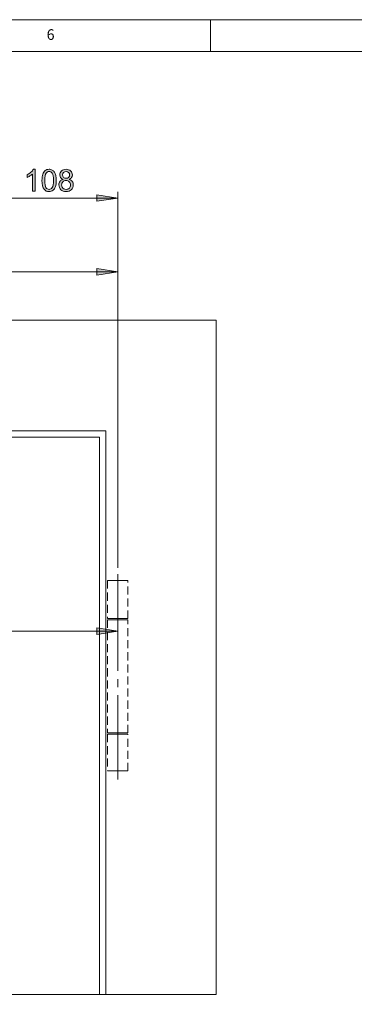
# Model space of a CAD drawing. Units: inches. Extents: x 5 to 589, y 5 to 415.
# Drawn here: x 267 to 320, y 260 to 415 of the extents above; entities that cross this region are included whole.
import ezdxf

# ---------------------------------------------------------------- set-up
doc = ezdxf.new("R2010")
doc.units = ezdxf.units.IN
doc.header["$MEASUREMENT"] = 0
for name, pattern in [('AI-Linetype-100', [1.905, 1.27, -0.635]), ('AI-Linetype-101', [1.905, 1.27, -0.635]), ('AI-Linetype-102', [1.905, 1.27, -0.635]), ('AI-Linetype-103', [1.905, 1.27, -0.635]), ('AI-Linetype-104', [1.905, 1.27, -0.635]), ('AI-Linetype-105', [1.905, 1.27, -0.635]), ('AI-Linetype-106', [1.905, 1.27, -0.635]), ('AI-Linetype-107', [1.905, 1.27, -0.635]), ('AI-Linetype-108', [1.905, 1.27, -0.635]), ('AI-Linetype-109', [1.905, 1.27, -0.635]), ('AI-Linetype-110', [1.905, 1.27, -0.635]), ('AI-Linetype-111', [1.905, 1.27, -0.635]), ('AI-Linetype-112', [1.905, 1.27, -0.635]), ('AI-Linetype-113', [1.905, 1.27, -0.635]), ('AI-Linetype-81', [19.05, 15.24, -1.27, 1.27, -1.27]), ('AI-Linetype-84', [1.905, 1.27, -0.635]), ('AI-Linetype-85', [1.905, 1.27, -0.635]), ('AI-Linetype-86', [1.905, 1.27, -0.635]), ('AI-Linetype-87', [1.905, 1.27, -0.635]), ('AI-Linetype-88', [1.905, 1.27, -0.635]), ('AI-Linetype-89', [1.905, 1.27, -0.635]), ('AI-Linetype-90', [1.905, 1.27, -0.635]), ('AI-Linetype-91', [1.905, 1.27, -0.635]), ('AI-Linetype-92', [1.905, 1.27, -0.635]), ('AI-Linetype-93', [1.905, 1.27, -0.635]), ('AI-Linetype-94', [1.905, 1.27, -0.635]), ('AI-Linetype-95', [1.905, 1.27, -0.635]), ('AI-Linetype-96', [1.905, 1.27, -0.635]), ('AI-Linetype-97', [1.905, 1.27, -0.635]), ('AI-Linetype-98', [1.905, 1.27, -0.635]), ('AI-Linetype-99', [1.905, 1.27, -0.635])]:
    doc.linetypes.add(name, pattern=pattern)
doc.layers.add('Ebene 1', color=7, linetype='Continuous')

msp = doc.modelspace()

# ---------------------------------------------------------------- hatches: boundary and pattern name
at = {"layer": 'Ebene 1', "true_color": 0xff0000}
h = msp.add_hatch(color=1, dxfattribs=at)
h.dxf.hatch_style = 2
edge = h.paths.add_edge_path()
edge.add_spline(control_points=[(269.35, 387.98), (269.35, 387.98), (268.92, 387.98), (268.92, 387.98), (268.92, 387.98), (268.92, 390.67), (268.92, 390.67), (268.82, 390.58), (268.69, 390.48), (268.52, 390.38), (268.36, 390.28), (268.21, 390.21), (268.08, 390.16), (268.08, 390.16), (268.08, 390.57), (268.08, 390.57), (268.31, 390.68), (268.52, 390.82), (268.7, 390.98), (268.88, 391.13), (269, 391.29), (269.07, 391.44), (269.07, 391.44), (269.35, 391.44), (269.35, 391.44), (269.35, 391.44), (269.35, 387.98), (269.35, 387.98)], knot_values=[0, 0, 0, 0, 1, 1, 1, 2, 2, 2, 3, 3, 3, 4, 4, 4, 5, 5, 5, 6, 6, 6, 7, 7, 7, 8, 8, 8, 9, 9, 9, 9], degree=3, periodic=1)
edge = h.paths.add_edge_path()
edge.add_spline(control_points=[(270.77, 388.28), (270.54, 388.56), (270.43, 389.03), (270.43, 389.68), (270.43, 390.08), (270.47, 390.41), (270.55, 390.66), (270.64, 390.91), (270.76, 391.1), (270.93, 391.23), (271.09, 391.37), (271.3, 391.44), (271.55, 391.44), (271.74, 391.44), (271.9, 391.4), (272.04, 391.32), (272.18, 391.25), (272.29, 391.14), (272.38, 391), (272.47, 390.86), (272.54, 390.69), (272.6, 390.49), (272.65, 390.29), (272.67, 390.02), (272.67, 389.68), (272.67, 389.27), (272.63, 388.95), (272.55, 388.7), (272.47, 388.45), (272.34, 388.26), (272.18, 388.12), (272.01, 387.99), (271.8, 387.92), (271.55, 387.92), (271.22, 387.92), (270.96, 388.04), (270.77, 388.28), (270.77, 388.28), (270.77, 388.28), (270.77, 388.28)], knot_values=[0, 0, 0, 0, 1, 1, 1, 2, 2, 2, 3, 3, 3, 4, 4, 4, 5, 5, 5, 6, 6, 6, 7, 7, 7, 8, 8, 8, 9, 9, 9, 10, 10, 10, 11, 11, 11, 12, 12, 12, 13, 13, 13, 13], degree=3, periodic=1)
edge = h.paths.add_edge_path()
edge.add_spline(control_points=[(271.08, 390.84), (270.94, 390.63), (270.86, 390.24), (270.86, 389.68), (270.86, 389.11), (270.93, 388.74), (271.06, 388.55), (271.19, 388.36), (271.36, 388.27), (271.55, 388.27), (271.74, 388.27), (271.91, 388.36), (272.04, 388.55), (272.17, 388.74), (272.24, 389.11), (272.24, 389.68), (272.24, 390.24), (272.17, 390.62), (272.04, 390.81), (271.91, 390.99), (271.74, 391.09), (271.55, 391.09), (271.35, 391.09), (271.2, 391), (271.08, 390.84), (271.08, 390.84), (271.08, 390.84), (271.08, 390.84)], knot_values=[0, 0, 0, 0, 1, 1, 1, 2, 2, 2, 3, 3, 3, 4, 4, 4, 5, 5, 5, 6, 6, 6, 7, 7, 7, 8, 8, 8, 9, 9, 9, 9], degree=3, periodic=1)
edge = h.paths.add_edge_path()
edge.add_spline(control_points=[(273.75, 389.85), (273.58, 389.91), (273.45, 390), (273.36, 390.12), (273.28, 390.24), (273.24, 390.38), (273.24, 390.55), (273.24, 390.8), (273.33, 391.01), (273.51, 391.18), (273.69, 391.35), (273.92, 391.44), (274.22, 391.44), (274.52, 391.44), (274.77, 391.35), (274.95, 391.17), (275.13, 391), (275.22, 390.79), (275.22, 390.54), (275.22, 390.38), (275.18, 390.24), (275.1, 390.12), (275.01, 390), (274.89, 389.91), (274.72, 389.85), (274.93, 389.78), (275.09, 389.67), (275.2, 389.51), (275.31, 389.36), (275.36, 389.18), (275.36, 388.96), (275.36, 388.67), (275.26, 388.42), (275.05, 388.22), (274.84, 388.02), (274.57, 387.92), (274.23, 387.92), (273.89, 387.92), (273.62, 388.02), (273.41, 388.22), (273.2, 388.42), (273.1, 388.67), (273.1, 388.98), (273.1, 389.2), (273.15, 389.39), (273.27, 389.54), (273.38, 389.69), (273.54, 389.79), (273.75, 389.85)], knot_values=[0, 0, 0, 0, 1, 1, 1, 2, 2, 2, 3, 3, 3, 4, 4, 4, 5, 5, 5, 6, 6, 6, 7, 7, 7, 8, 8, 8, 9, 9, 9, 10, 10, 10, 11, 11, 11, 12, 12, 12, 13, 13, 13, 14, 14, 14, 15, 15, 15, 16, 16, 16, 16], degree=3, periodic=1)
edge = h.paths.add_edge_path()
edge.add_spline(control_points=[(273.53, 388.97), (273.53, 388.85), (273.56, 388.74), (273.62, 388.62), (273.67, 388.51), (273.76, 388.42), (273.87, 388.36), (273.98, 388.3), (274.11, 388.27), (274.24, 388.27), (274.44, 388.27), (274.6, 388.33), (274.74, 388.46), (274.87, 388.59), (274.93, 388.76), (274.93, 388.96), (274.93, 389.16), (274.87, 389.33), (274.73, 389.46), (274.59, 389.6), (274.42, 389.66), (274.22, 389.66), (274.02, 389.66), (273.86, 389.6), (273.73, 389.47), (273.6, 389.33), (273.53, 389.17), (273.53, 388.97)], knot_values=[0, 0, 0, 0, 1, 1, 1, 2, 2, 2, 3, 3, 3, 4, 4, 4, 5, 5, 5, 6, 6, 6, 7, 7, 7, 8, 8, 8, 9, 9, 9, 9], degree=3, periodic=1)
edge = h.paths.add_edge_path()
edge.add_spline(control_points=[(273.67, 390.56), (273.67, 390.4), (273.72, 390.27), (273.82, 390.16), (273.93, 390.06), (274.07, 390.01), (274.23, 390.01), (274.4, 390.01), (274.53, 390.06), (274.63, 390.16), (274.74, 390.26), (274.79, 390.39), (274.79, 390.54), (274.79, 390.69), (274.74, 390.82), (274.63, 390.93), (274.52, 391.03), (274.39, 391.09), (274.23, 391.09), (274.07, 391.09), (273.93, 391.04), (273.83, 390.93), (273.72, 390.83), (273.67, 390.71), (273.67, 390.56)], knot_values=[0, 0, 0, 0, 1, 1, 1, 2, 2, 2, 3, 3, 3, 4, 4, 4, 5, 5, 5, 6, 6, 6, 7, 7, 7, 8, 8, 8, 8], degree=3, periodic=1)
h = msp.add_hatch(color=1, dxfattribs=at)
h.dxf.hatch_style = 2
h.paths.add_polyline_path([(223.07, 184.79), (226.37, 185.3), (226.37, 184.28)])
h.paths.add_polyline_path([(247.87, 184.79), (244.56, 184.28), (244.56, 185.3)])
h.paths.add_polyline_path([(247.87, 184.79), (251.17, 185.3), (251.17, 184.28)])
h.paths.add_polyline_path([(282.37, 184.79), (279.06, 184.28), (279.06, 185.3)])
h.paths.add_polyline_path([(215.87, 235.66), (219.17, 236.17), (219.17, 235.15)])
h.paths.add_polyline_path([(255.07, 235.66), (251.76, 235.15), (251.76, 236.17)])
h.paths.add_polyline_path([(255.07, 235.66), (258.37, 236.17), (258.37, 235.15)])
h.paths.add_polyline_path([(282.37, 235.66), (279.06, 235.15), (279.06, 236.17)])
h.paths.add_polyline_path([(228.97, 108.95), (232.27, 109.46), (232.27, 108.44)])
h.paths.add_polyline_path([(237.97, 108.95), (234.66, 108.44), (234.66, 109.46)])
h.paths.add_polyline_path([(237.97, 108.95), (241.27, 109.46), (241.27, 108.44)])
h.paths.add_polyline_path([(282.37, 108.95), (279.06, 108.44), (279.06, 109.46)])
h.paths.add_polyline_path([(220.17, 170.89), (223.47, 171.4), (223.47, 170.38)])
h.paths.add_polyline_path([(240.17, 170.89), (236.86, 170.38), (236.86, 171.4)])
h.paths.add_polyline_path([(240.17, 170.89), (243.47, 171.4), (243.47, 170.38)])
h.paths.add_polyline_path([(282.37, 170.89), (279.06, 170.38), (279.06, 171.4)])
h.paths.add_polyline_path([(227.67, 318.68), (230.97, 319.18), (230.97, 318.17)])
h.paths.add_polyline_path([(239.27, 318.68), (235.96, 318.17), (235.96, 319.18)])
h.paths.add_polyline_path([(210.17, 386.82), (213.47, 387.33), (213.47, 386.31)])
h.paths.add_polyline_path([(260.77, 386.82), (257.46, 386.31), (257.46, 387.33)])
h.paths.add_polyline_path([(239.27, 318.68), (242.57, 319.18), (242.57, 318.17)])
h.paths.add_polyline_path([(282.37, 318.68), (279.06, 318.17), (279.06, 319.18)])
h.paths.add_polyline_path([(260.77, 386.9), (264.07, 387.41), (264.07, 386.39)])
h.paths.add_polyline_path([(282.37, 386.9), (279.06, 386.39), (279.06, 387.41)])
h.paths.add_polyline_path([(244.57, 375.28), (247.87, 375.79), (247.87, 374.77)])
h.paths.add_polyline_path([(282.37, 375.28), (279.06, 374.77), (279.06, 375.79)])

# ---------------------------------------------------------------- linework, layer by layer
at = {"layer": 'Ebene 1', "color": 7, "lineweight": 18, "true_color": 0xffffff}
for points in [[(589, 415), (5, 415)], [(297, 410), (297, 415)], [(584, 410), (10, 410)], [(297.87, 367.65), (85.27, 367.65)], [(297.87, 261.45), (297.87, 367.65)], [(102.67, 350.25), (280.47, 350.25)], [(260.77, 349.25), (279.47, 349.25)], [(279.47, 349.25), (279.47, 261.45)], [(280.47, 350.25), (280.47, 261.45)], [(279.47, 261.45), (103.87, 261.45)], [(279.47, 261.45), (280.47, 261.45)], [(280.47, 261.45), (297.87, 261.45)]]:
    msp.add_lwpolyline(points, dxfattribs=at)
at = {"layer": 'Ebene 1', "color": 1, "lineweight": 18, "true_color": 0xff0000}
for points in [[(282.37, 328.65), (282.37, 387.9)], [(282.37, 386.9), (260.77, 386.9)], [(282.37, 386.9), (279.06, 386.39), (279.06, 387.41), (282.37, 386.9)], [(282.37, 375.28), (279.06, 374.77), (279.06, 375.79), (282.37, 375.28)], [(282.37, 328.65), (282.37, 376.28)], [(282.37, 375.28), (244.57, 375.28)], [(282.37, 318.68), (239.27, 318.68)], [(282.37, 318.68), (279.06, 318.17), (279.06, 319.18), (282.37, 318.68)]]:
    msp.add_lwpolyline(points, dxfattribs=at)
at = {"layer": 'Ebene 1', "lineweight": 0}
for points in [[(282.37, 386.9), (279.06, 386.39), (279.06, 387.41)], [(282.37, 375.28), (279.06, 374.77), (279.06, 375.79)], [(282.37, 318.68), (279.06, 318.17), (279.06, 319.18)]]:
    msp.add_lwpolyline(points, dxfattribs=at)
at = {"layer": 'Ebene 1', "color": 7, "linetype": 'AI-Linetype-81', "lineweight": 18, "true_color": 0xffffff}
msp.add_lwpolyline([(282.37, 327.65), (282.37, 295.3)], dxfattribs=at)
at = {"layer": 'Ebene 1', "color": 7, "linetype": 'AI-Linetype-106', "lineweight": 18, "true_color": 0xffffff}
msp.add_lwpolyline([(281.87, 326.65), (281.55, 326.65), (281.27, 326.65), (281.05, 326.65), (280.88, 326.65), (280.79, 326.65), (280.77, 326.65), (280.77, 326.65), (280.82, 326.65), (280.95, 326.65), (281.14, 326.65), (281.4, 326.65), (281.69, 326.65), (282.02, 326.65), (282.37, 326.65), (282.71, 326.65), (283.04, 326.65), (283.34, 326.65), (283.59, 326.65), (283.78, 326.65), (283.91, 326.65), (283.96, 326.65), (283.97, 326.65), (283.94, 326.65), (283.85, 326.65), (283.68, 326.65), (283.46, 326.65), (283.18, 326.65), (282.87, 326.65)], dxfattribs=at)
at = {"layer": 'Ebene 1', "color": 7, "linetype": 'AI-Linetype-112', "lineweight": 18, "true_color": 0xffffff}
msp.add_lwpolyline([(280.77, 326.65), (280.77, 320.65)], dxfattribs=at)
at = {"layer": 'Ebene 1', "color": 7, "linetype": 'AI-Linetype-87', "lineweight": 18, "true_color": 0xffffff}
msp.add_lwpolyline([(281.87, 326.65), (281.87, 326.65)], dxfattribs=at)
at = {"layer": 'Ebene 1', "color": 7, "linetype": 'AI-Linetype-104', "lineweight": 18, "true_color": 0xffffff}
msp.add_lwpolyline([(282.87, 326.65), (281.87, 326.65)], dxfattribs=at)
at = {"layer": 'Ebene 1', "color": 7, "linetype": 'AI-Linetype-89', "lineweight": 18, "true_color": 0xffffff}
msp.add_lwpolyline([(282.87, 326.65), (282.87, 326.65)], dxfattribs=at)
at = {"layer": 'Ebene 1', "color": 7, "linetype": 'AI-Linetype-113', "lineweight": 18, "true_color": 0xffffff}
msp.add_lwpolyline([(283.97, 320.65), (283.97, 326.65)], dxfattribs=at)
at = {"layer": 'Ebene 1', "color": 7, "linetype": 'AI-Linetype-107', "lineweight": 18, "true_color": 0xffffff}
msp.add_lwpolyline([(282.87, 320.65), (283.18, 320.65), (283.46, 320.65), (283.69, 320.65), (283.85, 320.65), (283.94, 320.65), (283.97, 320.65), (283.96, 320.65), (283.91, 320.65), (283.78, 320.65), (283.59, 320.65), (283.34, 320.65), (283.04, 320.65), (282.71, 320.65), (282.37, 320.65), (282.02, 320.65), (281.69, 320.65), (281.4, 320.65), (281.14, 320.65), (280.95, 320.65), (280.82, 320.65), (280.77, 320.65), (280.77, 320.65), (280.79, 320.65), (280.88, 320.65), (281.05, 320.65), (281.27, 320.65), (281.55, 320.65), (281.87, 320.65)], dxfattribs=at)
at = {"layer": 'Ebene 1', "color": 7, "linetype": 'AI-Linetype-102', "lineweight": 18, "true_color": 0xffffff}
msp.add_lwpolyline([(281.87, 320.45), (281.55, 320.45), (281.27, 320.45), (281.05, 320.45), (280.88, 320.45), (280.79, 320.45), (280.77, 320.45), (280.77, 320.45), (280.82, 320.45), (280.95, 320.45), (281.14, 320.45), (281.4, 320.45), (281.69, 320.45), (282.02, 320.45), (282.37, 320.45), (282.71, 320.45), (283.04, 320.45), (283.34, 320.45), (283.59, 320.45), (283.78, 320.45), (283.91, 320.45), (283.96, 320.45), (283.97, 320.45), (283.94, 320.45), (283.85, 320.45), (283.68, 320.45), (283.46, 320.45), (283.18, 320.45), (282.87, 320.45)], dxfattribs=at)
at = {"layer": 'Ebene 1', "color": 7, "linetype": 'AI-Linetype-110', "lineweight": 18, "true_color": 0xffffff}
msp.add_lwpolyline([(280.77, 320.45), (280.77, 302.65)], dxfattribs=at)
at = {"layer": 'Ebene 1', "color": 7, "linetype": 'AI-Linetype-86', "lineweight": 18, "true_color": 0xffffff}
msp.add_lwpolyline([(281.87, 320.65), (281.87, 320.65)], dxfattribs=at)
at = {"layer": 'Ebene 1', "color": 7, "linetype": 'AI-Linetype-105', "lineweight": 18, "true_color": 0xffffff}
msp.add_lwpolyline([(282.87, 320.65), (281.87, 320.65)], dxfattribs=at)
at = {"layer": 'Ebene 1', "color": 7, "linetype": 'AI-Linetype-91', "lineweight": 18, "true_color": 0xffffff}
msp.add_lwpolyline([(281.87, 320.45), (281.87, 320.45)], dxfattribs=at)
at = {"layer": 'Ebene 1', "color": 7, "linetype": 'AI-Linetype-100', "lineweight": 18, "true_color": 0xffffff}
msp.add_lwpolyline([(282.87, 320.45), (281.87, 320.45)], dxfattribs=at)
at = {"layer": 'Ebene 1', "color": 7, "linetype": 'AI-Linetype-88', "lineweight": 18, "true_color": 0xffffff}
msp.add_lwpolyline([(282.87, 320.65), (282.87, 320.65)], dxfattribs=at)
at = {"layer": 'Ebene 1', "color": 7, "linetype": 'AI-Linetype-93', "lineweight": 18, "true_color": 0xffffff}
msp.add_lwpolyline([(282.87, 320.45), (282.87, 320.45)], dxfattribs=at)
at = {"layer": 'Ebene 1', "color": 7, "linetype": 'AI-Linetype-111', "lineweight": 18, "true_color": 0xffffff}
msp.add_lwpolyline([(283.97, 302.65), (283.97, 320.45)], dxfattribs=at)
at = {"layer": 'Ebene 1', "color": 7, "linetype": 'AI-Linetype-103', "lineweight": 18, "true_color": 0xffffff}
msp.add_lwpolyline([(282.87, 302.65), (283.18, 302.65), (283.46, 302.65), (283.69, 302.65), (283.85, 302.65), (283.94, 302.65), (283.97, 302.65), (283.96, 302.65), (283.91, 302.65), (283.78, 302.65), (283.59, 302.65), (283.34, 302.65), (283.04, 302.65), (282.71, 302.65), (282.37, 302.65), (282.02, 302.65), (281.69, 302.65), (281.4, 302.65), (281.14, 302.65), (280.95, 302.65), (280.82, 302.65), (280.77, 302.65), (280.77, 302.65), (280.79, 302.65), (280.88, 302.65), (281.05, 302.65), (281.27, 302.65), (281.55, 302.65), (281.87, 302.65)], dxfattribs=at)
at = {"layer": 'Ebene 1', "color": 7, "linetype": 'AI-Linetype-90', "lineweight": 18, "true_color": 0xffffff}
msp.add_lwpolyline([(281.87, 302.65), (281.87, 302.65)], dxfattribs=at)
at = {"layer": 'Ebene 1', "color": 7, "linetype": 'AI-Linetype-101', "lineweight": 18, "true_color": 0xffffff}
msp.add_lwpolyline([(282.87, 302.65), (281.87, 302.65)], dxfattribs=at)
at = {"layer": 'Ebene 1', "color": 7, "linetype": 'AI-Linetype-92', "lineweight": 18, "true_color": 0xffffff}
msp.add_lwpolyline([(282.87, 302.65), (282.87, 302.65)], dxfattribs=at)
at = {"layer": 'Ebene 1', "color": 7, "linetype": 'AI-Linetype-99', "lineweight": 18, "true_color": 0xffffff}
msp.add_lwpolyline([(281.87, 302.45), (281.55, 302.45), (281.27, 302.45), (281.05, 302.45), (280.88, 302.45), (280.79, 302.45), (280.77, 302.45), (280.77, 302.45), (280.82, 302.45), (280.95, 302.45), (281.14, 302.45), (281.4, 302.45), (281.69, 302.45), (282.02, 302.45), (282.37, 302.45), (282.71, 302.45), (283.04, 302.45), (283.34, 302.45), (283.59, 302.45), (283.78, 302.45), (283.91, 302.45), (283.96, 302.45), (283.97, 302.45), (283.94, 302.45), (283.85, 302.45), (283.68, 302.45), (283.46, 302.45), (283.18, 302.45), (282.87, 302.45)], dxfattribs=at)
at = {"layer": 'Ebene 1', "color": 7, "linetype": 'AI-Linetype-108', "lineweight": 18, "true_color": 0xffffff}
msp.add_lwpolyline([(280.77, 302.45), (280.77, 296.65)], dxfattribs=at)
at = {"layer": 'Ebene 1', "color": 7, "linetype": 'AI-Linetype-85', "lineweight": 18, "true_color": 0xffffff}
msp.add_lwpolyline([(282.87, 302.45), (281.87, 302.45)], dxfattribs=at)
at = {"layer": 'Ebene 1', "color": 7, "linetype": 'AI-Linetype-94', "lineweight": 18, "true_color": 0xffffff}
msp.add_lwpolyline([(281.87, 302.45), (281.87, 302.45)], dxfattribs=at)
at = {"layer": 'Ebene 1', "color": 7, "linetype": 'AI-Linetype-96', "lineweight": 18, "true_color": 0xffffff}
msp.add_lwpolyline([(282.87, 302.45), (282.87, 302.45)], dxfattribs=at)
at = {"layer": 'Ebene 1', "color": 7, "linetype": 'AI-Linetype-109', "lineweight": 18, "true_color": 0xffffff}
msp.add_lwpolyline([(283.97, 296.65), (283.97, 302.45)], dxfattribs=at)
at = {"layer": 'Ebene 1', "color": 7, "linetype": 'AI-Linetype-98', "lineweight": 18, "true_color": 0xffffff}
msp.add_lwpolyline([(281.87, 296.65), (281.55, 296.65), (281.27, 296.65), (281.05, 296.65), (280.88, 296.65), (280.79, 296.65), (280.77, 296.65), (280.77, 296.65), (280.82, 296.65), (280.95, 296.65), (281.14, 296.65), (281.4, 296.65), (281.69, 296.65), (282.02, 296.65), (282.37, 296.65), (282.71, 296.65), (283.04, 296.65), (283.34, 296.65), (283.59, 296.65), (283.78, 296.65), (283.91, 296.65), (283.96, 296.65), (283.97, 296.65), (283.94, 296.65), (283.85, 296.65), (283.68, 296.65), (283.46, 296.65), (283.18, 296.65), (282.87, 296.65)], dxfattribs=at)
at = {"layer": 'Ebene 1', "color": 7, "linetype": 'AI-Linetype-84', "lineweight": 18, "true_color": 0xffffff}
msp.add_lwpolyline([(282.87, 296.65), (281.87, 296.65)], dxfattribs=at)
at = {"layer": 'Ebene 1', "color": 7, "linetype": 'AI-Linetype-95', "lineweight": 18, "true_color": 0xffffff}
msp.add_lwpolyline([(281.87, 296.65), (281.87, 296.65)], dxfattribs=at)
at = {"layer": 'Ebene 1', "color": 7, "linetype": 'AI-Linetype-97', "lineweight": 18, "true_color": 0xffffff}
msp.add_lwpolyline([(282.87, 296.65), (282.87, 296.65)], dxfattribs=at)
at = {"layer": 'Ebene 1', "lineweight": 0}
for points, knots in [([(269.35, 387.98), (269.35, 387.98), (268.92, 387.98), (268.92, 387.98), (268.92, 387.98), (268.92, 390.67), (268.92, 390.67), (268.82, 390.58), (268.69, 390.48), (268.52, 390.38), (268.36, 390.28), (268.21, 390.21), (268.08, 390.16), (268.08, 390.16), (268.08, 390.57), (268.08, 390.57), (268.31, 390.68), (268.52, 390.82), (268.7, 390.98), (268.88, 391.13), (269, 391.29), (269.07, 391.44), (269.07, 391.44), (269.35, 391.44), (269.35, 391.44), (269.35, 391.44), (269.35, 387.98), (269.35, 387.98)], [0, 0, 0, 0, 1, 1, 1, 2, 2, 2, 3, 3, 3, 4, 4, 4, 5, 5, 5, 6, 6, 6, 7, 7, 7, 8, 8, 8, 9, 9, 9, 9]), ([(270.77, 388.28), (270.54, 388.56), (270.43, 389.03), (270.43, 389.68), (270.43, 390.08), (270.47, 390.41), (270.55, 390.66), (270.64, 390.91), (270.76, 391.1), (270.93, 391.23), (271.09, 391.37), (271.3, 391.44), (271.55, 391.44), (271.74, 391.44), (271.9, 391.4), (272.04, 391.32), (272.18, 391.25), (272.29, 391.14), (272.38, 391), (272.47, 390.86), (272.54, 390.69), (272.6, 390.49), (272.65, 390.29), (272.67, 390.02), (272.67, 389.68), (272.67, 389.27), (272.63, 388.95), (272.55, 388.7), (272.47, 388.45), (272.34, 388.26), (272.18, 388.12), (272.01, 387.99), (271.8, 387.92), (271.55, 387.92), (271.22, 387.92), (270.96, 388.04), (270.77, 388.28), (270.77, 388.28), (270.77, 388.28), (270.77, 388.28)], [0, 0, 0, 0, 1, 1, 1, 2, 2, 2, 3, 3, 3, 4, 4, 4, 5, 5, 5, 6, 6, 6, 7, 7, 7, 8, 8, 8, 9, 9, 9, 10, 10, 10, 11, 11, 11, 12, 12, 12, 13, 13, 13, 13]), ([(271.08, 390.84), (270.94, 390.63), (270.86, 390.24), (270.86, 389.68), (270.86, 389.11), (270.93, 388.74), (271.06, 388.55), (271.19, 388.36), (271.36, 388.27), (271.55, 388.27), (271.74, 388.27), (271.91, 388.36), (272.04, 388.55), (272.17, 388.74), (272.24, 389.11), (272.24, 389.68), (272.24, 390.24), (272.17, 390.62), (272.04, 390.81), (271.91, 390.99), (271.74, 391.09), (271.55, 391.09), (271.35, 391.09), (271.2, 391), (271.08, 390.84), (271.08, 390.84), (271.08, 390.84), (271.08, 390.84)], [0, 0, 0, 0, 1, 1, 1, 2, 2, 2, 3, 3, 3, 4, 4, 4, 5, 5, 5, 6, 6, 6, 7, 7, 7, 8, 8, 8, 9, 9, 9, 9]), ([(273.75, 389.85), (273.58, 389.91), (273.45, 390), (273.36, 390.12), (273.28, 390.24), (273.24, 390.38), (273.24, 390.55), (273.24, 390.8), (273.33, 391.01), (273.51, 391.18), (273.69, 391.35), (273.92, 391.44), (274.22, 391.44), (274.52, 391.44), (274.77, 391.35), (274.95, 391.17), (275.13, 391), (275.22, 390.79), (275.22, 390.54), (275.22, 390.38), (275.18, 390.24), (275.1, 390.12), (275.01, 390), (274.89, 389.91), (274.72, 389.85), (274.93, 389.78), (275.09, 389.67), (275.2, 389.51), (275.31, 389.36), (275.36, 389.18), (275.36, 388.96), (275.36, 388.67), (275.26, 388.42), (275.05, 388.22), (274.84, 388.02), (274.57, 387.92), (274.23, 387.92), (273.89, 387.92), (273.62, 388.02), (273.41, 388.22), (273.2, 388.42), (273.1, 388.67), (273.1, 388.98), (273.1, 389.2), (273.15, 389.39), (273.27, 389.54), (273.38, 389.69), (273.54, 389.79), (273.75, 389.85)], [0, 0, 0, 0, 1, 1, 1, 2, 2, 2, 3, 3, 3, 4, 4, 4, 5, 5, 5, 6, 6, 6, 7, 7, 7, 8, 8, 8, 9, 9, 9, 10, 10, 10, 11, 11, 11, 12, 12, 12, 13, 13, 13, 14, 14, 14, 15, 15, 15, 16, 16, 16, 16]), ([(273.67, 390.56), (273.67, 390.4), (273.72, 390.27), (273.82, 390.16), (273.93, 390.06), (274.07, 390.01), (274.23, 390.01), (274.4, 390.01), (274.53, 390.06), (274.63, 390.16), (274.74, 390.26), (274.79, 390.39), (274.79, 390.54), (274.79, 390.69), (274.74, 390.82), (274.63, 390.93), (274.52, 391.03), (274.39, 391.09), (274.23, 391.09), (274.07, 391.09), (273.93, 391.04), (273.83, 390.93), (273.72, 390.83), (273.67, 390.71), (273.67, 390.56)], [0, 0, 0, 0, 1, 1, 1, 2, 2, 2, 3, 3, 3, 4, 4, 4, 5, 5, 5, 6, 6, 6, 7, 7, 7, 8, 8, 8, 8]), ([(273.53, 388.97), (273.53, 388.85), (273.56, 388.74), (273.62, 388.62), (273.67, 388.51), (273.76, 388.42), (273.87, 388.36), (273.98, 388.3), (274.11, 388.27), (274.24, 388.27), (274.44, 388.27), (274.6, 388.33), (274.74, 388.46), (274.87, 388.59), (274.93, 388.76), (274.93, 388.96), (274.93, 389.16), (274.87, 389.33), (274.73, 389.46), (274.59, 389.6), (274.42, 389.66), (274.22, 389.66), (274.02, 389.66), (273.86, 389.6), (273.73, 389.47), (273.6, 389.33), (273.53, 389.17), (273.53, 388.97)], [0, 0, 0, 0, 1, 1, 1, 2, 2, 2, 3, 3, 3, 4, 4, 4, 5, 5, 5, 6, 6, 6, 7, 7, 7, 8, 8, 8, 9, 9, 9, 9])]:
    msp.add_open_spline(points, degree=3, knots=knots, dxfattribs=at)

# ---------------------------------------------------------------- texts
at = {"layer": 'Ebene 1', "color": 7, "true_color": 0xffffff, "insert": (271.17, 411.82), "char_height": 1.6792, "attachment_point": 7}
msp.add_mtext('\\fCentury Gothic|b0|i0|c0|p34;\\W0.975229;6', dxfattribs=at)

doc.saveas('drawing.dxf')
